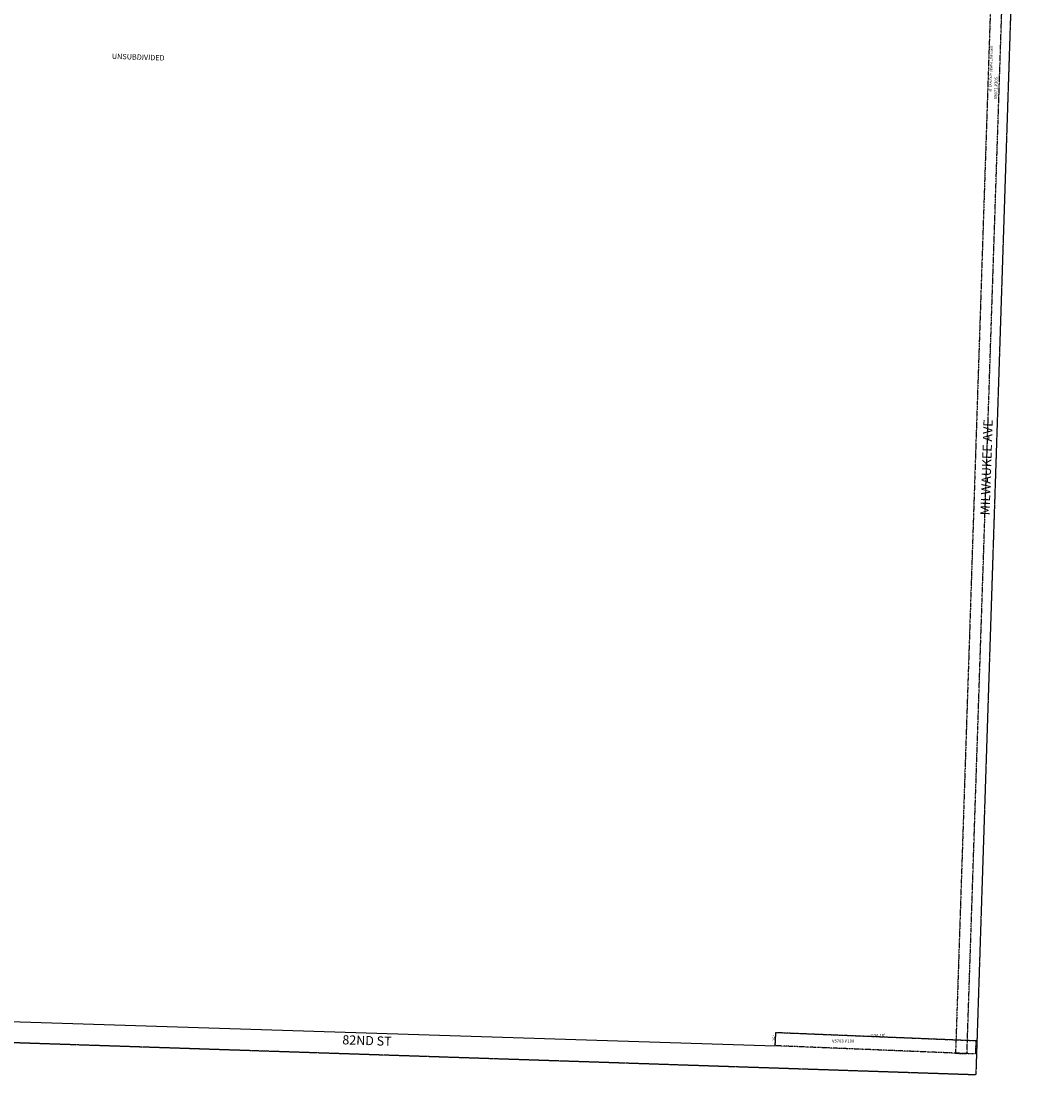
# Model space of a CAD drawing. Extents: x 909819 to 1825166, y 7253181 to 14515747.
# Drawn here: x 912601 to 915273, y 7253181 to 7255940 of the extents above; entities that cross this region are included whole.
import ezdxf
from ezdxf.enums import TextEntityAlignment as Align

# ---------------------------------------------------------------- set-up
doc = ezdxf.new("R2010")
doc.units = 0
doc.linetypes.add('DASHDOT', pattern=[1, 0.5, -0.25, 0, -0.25])
doc.linetypes.add('HIDDEN', pattern=[0.375, 0.25, -0.125])
for name, color, linetype in [('1', 7, 'CONTINUOUS'), ('10', 7, 'CONTINUOUS'), ('11', 7, 'CONTINUOUS'), ('13', 7, 'CONTINUOUS'), ('19', 7, 'CONTINUOUS'), ('21', 7, 'CONTINUOUS'), ('22', 7, 'CONTINUOUS'), ('6', 7, 'CONTINUOUS')]:
    doc.layers.add(name, color=color, linetype=linetype)
doc.styles.add('ROMANC', font='ROMANC', dxfattribs={"height": 0.2})
doc.styles.add('ROMANS', font='ROMANS', dxfattribs={"height": 0.2})
doc.styles.add('txt', font='TXT', dxfattribs={"height": 0.2})

msp = doc.modelspace()

# ---------------------------------------------------------------- linework, layer by layer
at = {"layer": '1', "color": 253, "linetype": 'HIDDEN'}
msp.add_lwpolyline([(909819.479, 7253357.735), (909995.739, 7258636.186), (915272.95, 7258465.597), (915099.869, 7253181.408), (909819.479, 7253357.735)], close=True, dxfattribs=at)
at = {"layer": '21', "color": 7, "linetype": 'DASHDOT'}
msp.add_lwpolyline([(915076.719, 7253237.212), (915249.764, 7258419.324), (915219.781, 7258420.325), (915046.773, 7253238.212), (915076.756, 7253237.211)], dxfattribs=at)
msp.add_lwpolyline([(915098.709, 7253236.248), (914574.97, 7253257.76), (914576.353, 7253292.734), (915100.101, 7253271.22), (915098.709, 7253236.248)], close=True, dxfattribs=at)
at = {"layer": '6', "color": 7, "linetype": 'CONTINUOUS'}
msp.add_lwpolyline([(912459.836, 7253324.366), (914574.97, 7253257.76), (914576.353, 7253292.734), (915102.807, 7253271.109)], dxfattribs=at)

# ---------------------------------------------------------------- texts
at = {"layer": '10', "color": 134, "linetype": 'CONTINUOUS', "style": 'ROMANS'}
msp.add_text('UNSUBDIVIDED', height=13.999, rotation=358.0875, dxfattribs=at).set_placement((912838.452192, 7255855.330202), align=Align.TOP_LEFT)
at = {"layer": '11', "color": 7, "linetype": 'CONTINUOUS'}
for s, rotation, style, p in [("35'", 88.0875, 'txt', (914573.408879, 7253277.280124)), ("524.18'", 0.0875, 'ROMANS', (914844.659862, 7253283.544683))]:
    msp.add_text(s, height=8, rotation=rotation, dxfattribs=dict(at, style=style)).set_placement(p, align=Align.MIDDLE)
at = {"layer": '13', "color": 14, "linetype": 'CONTINUOUS', "style": 'txt'}
msp.add_text('V8071 P305', height=8, rotation=88.087447, dxfattribs=at).set_placement((915148.5862, 7255764.983834), align=Align.TOP_CENTER)
at = {"layer": '13', "color": 14, "linetype": 'CONTINUOUS', "style": 'ROMANS'}
msp.add_text('V5703 P108', height=8, rotation=0.0875, dxfattribs=at).set_placement((914752.588847, 7253269.080536), align=Align.MIDDLE)
at = {"layer": '19', "color": 1, "linetype": 'CONTINUOUS', "style": 'ROMANC'}
for s, rotation, p in [('MILWAUKEE AVE', 88.0875, (915131.173586, 7254771.837638)), ('82ND ST', 358.0875, (913505.996374, 7253268.310271))]:
    msp.add_text(s, height=24, rotation=rotation, dxfattribs=at).set_placement(p, align=Align.MIDDLE)
at = {"layer": '22', "color": 3, "linetype": 'CONTINUOUS', "style": 'txt'}
msp.add_text("30' SANITARY SEWER LINE ESMT", height=6, rotation=88.0542, dxfattribs=at).set_placement((915140.775185, 7255814.962039), align=Align.MIDDLE)

doc.saveas('drawing.dxf')
